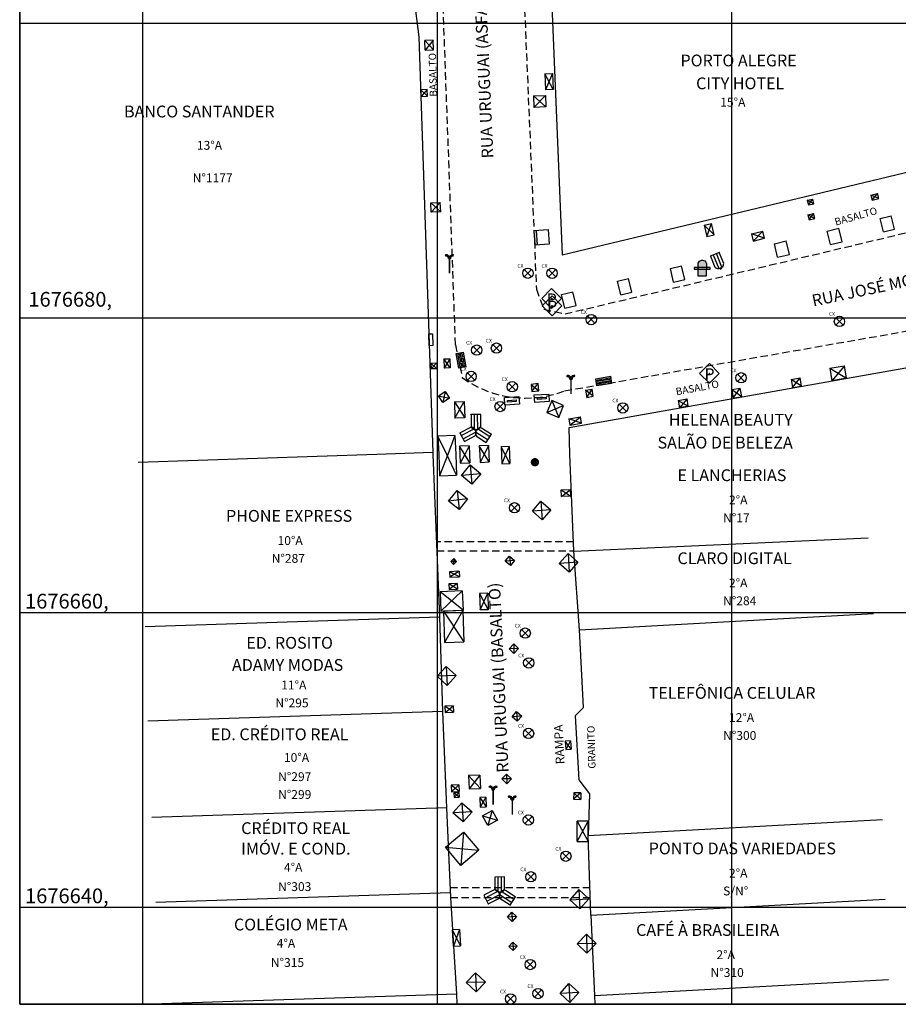
# Model space of a CAD drawing. Extents: x 177912 to 178065, y 1676633 to 1676786.
# Drawn here: x 177912 to 177971, y 1676633 to 1676700 of the extents above; entities that cross this region are included whole.
import ezdxf

# ---------------------------------------------------------------- set-up
doc = ezdxf.new("R2010")
doc.units = 0
doc.header["$LTSCALE"] = 2
doc.header["$MEASUREMENT"] = 0
doc.linetypes.add('HIDDEN', pattern=[0.375, 0.25, -0.125])
for name, color, linetype in [('BLOCO-CONCRETO', 7, 'CONTINUOUS'), ('BLOCO-TEL-PÚBLICO', 7, 'CONTINUOUS'), ('BOCA_DE_LOBO', 7, 'CONTINUOUS'), ('CAIXA-REDONDA', 7, 'CONTINUOUS'), ('CAIXAS-QUADRADAS', 7, 'CONTINUOUS'), ('COLUNA', 5, 'CONTINUOUS'), ('DIV-GRADE', 3, 'CONTINUOUS'), ('DRENO', 4, 'HIDDEN'), ('EDIF-ALVENARIA', 4, 'CONTINUOUS'), ('HIDRANTES', 7, 'CONTINUOUS'), ('LINHA-COORD', 8, 'CONTINUOUS'), ('LINHA-CORTE-PRANCHA', 7, 'CONTINUOUS'), ('LUMINÁRIAS', 7, 'CONTINUOUS'), ('MF', 1, 'HIDDEN'), ('NUM-LOGRADOURO', 7, 'CONTINUOUS'), ('PLACAS_SINALIZACAO', 7, 'CONTINUOUS'), ('POSTE_GALVANIZADO_EXISTENTE', 7, 'CONTINUOUS'), ('RAMPA', 7, 'CONTINUOUS'), ('REGISTRO', 2, 'CONTINUOUS'), ('TEXTO-COORD', 8, 'CONTINUOUS'), ('TEXTOS-EDIFICAÇOES', 7, 'CONTINUOUS'), ('TEXTOS-RUAS', 7, 'CONTINUOUS'), ('TIPO-PAV-CALÇADA', 5, 'HIDDEN')]:
    doc.layers.add(name, color=color, linetype=linetype)
doc.styles.add('TXT', font='romans.shx', dxfattribs={"height": 0.2})

# ---------------------------------------------------------------- blocks, each defined once
blk = doc.blocks.new('PLACAS_SINALIZACAO')
at = {"layer": 'PLACAS_SINALIZACAO', "color": 1}
for p, q in [((0, 0.672), (-0.672, 0)), ((0.672, 0), (0, 0.672)), ((-0.672, 0), (0, -0.672)), ((0, -0.672), (0.672, 0))]:
    blk.add_line(p, q, dxfattribs=at)
at = {"layer": 'PLACAS_SINALIZACAO'}
blk.add_circle((0, 0), 0.0182, dxfattribs=at)
at = {"layer": 'PLACAS_SINALIZACAO', "color": 30, "style": 'TXT'}
blk.add_text('P', height=0.782, dxfattribs=at).set_placement((-0.327, -0.439))
blk = doc.blocks.new('HIDRANTE')
at = {"layer": 'HIDRANTES'}
for points in [[(0.547, 0), (-0.547, 0), (-0.547, -0.119), (0.547, -0.119)], [(-0.275, -0.607), (-0.273, 0.286), (-0.177, 0.415), (-0.057, 0.487), (0.025, 0.487), (0.174, 0.449), (0.251, 0.358), (0.289, 0.267), (0.279, -0.607)]]:
    blk.add_hatch(color=1, dxfattribs=at).paths.add_polyline_path(points)
at = {"layer": 'HIDRANTES', "color": 0}
for p, q in [((0.547, 0), (-0.547, 0)), ((-0.547, 0), (-0.547, -0.119)), ((-0.275, -0.607), (-0.273, 0.286)), ((-0.273, 0.286), (-0.177, 0.415)), ((-0.177, 0.415), (-0.057, 0.487)), ((-0.057, 0.487), (0.025, 0.487)), ((0.025, 0.487), (0.174, 0.449)), ((0.174, 0.449), (0.251, 0.358)), ((0.251, 0.358), (0.289, 0.267)), ((0.289, 0.267), (0.279, -0.607)), ((0.547, -0.119), (0.547, 0)), ((-0.547, -0.119), (0.547, -0.119)), ((0.279, -0.607), (-0.275, -0.607))]:
    blk.add_line(p, q, dxfattribs=at)
blk = doc.blocks.new('BOCA_DE_LOBO')
at = {"layer": 'BOCA_DE_LOBO', "linetype": 'Continuous'}
blk.add_hatch(color=256, dxfattribs=at).paths.add_polyline_path([(0.5, 0), (-0.5, 0), (-0.5, -0.16), (0.5, -0.16)])
for p, q in [((-0.5, -0.95), (-0.5, 0)), ((-0.5, 0), (0.5, 0)), ((0.5, 0), (0.5, -0.95)), ((-0.5, -0.16), (0.5, -0.16)), ((0.5, -0.95), (-0.5, -0.95))]:
    blk.add_line(p, q, dxfattribs=at)
blk = doc.blocks.new('LUMINARIA')
at = {"layer": 'LUMINÁRIAS'}
h = blk.add_hatch(dxfattribs=at)
h.set_pattern_fill('ANSI37', color=30, scale=0.3, style=0)
h.set_pattern_definition([(45, (-177643.98469, -1676784.6954), (-0.0265165042945, 0.0265165042945), []), (135, (-177643.98469, -1676784.6954), (-0.0265165042945, -0.0265165042945), [])])
h.paths.add_polyline_path([(-0.076, 1), (0.001, 1, 0.550148), (-0.264, 1.241), (-0.244, 1.169, -0.582174)])
h.paths.add_polyline_path([(0.244, 1.169), (0.264, 1.241, 0.43417), (0, 1.079, -0.093617), (0.001, 1), (0.076, 1, -0.582174)])
for p, q in [((-0.244, 1.169), (-0.264, 1.241)), ((-0.077, 1), (0.076, 1)), ((0.244, 1.169), (0.264, 1.241))]:
    blk.add_line(p, q, dxfattribs=at)
at = {"layer": 'LUMINÁRIAS', "const_width": 0.1}
blk.add_lwpolyline([(0, 0), (0, 1)], dxfattribs=at)
at = {"layer": 'LUMINÁRIAS'}
for centre, radius, start, end in [((-0.208, 1.037), 0.212, 350.05471, 105.32388), ((-0.208, 1.037), 0.137, 344.49653, 105.32388), ((0.208, 1.037), 0.212, 74.67612, 168.55221), ((0.208, 1.037), 0.137, 74.67612, 195.50347)]:
    blk.add_arc(centre, radius, start, end, dxfattribs=at)
blk = doc.blocks.new('CX-DIVERSAS-REDONDA')
at = {"layer": 'CAIXA-REDONDA'}
for p, q in [((-0.247, 0.247), (0.247, -0.247)), ((0.247, 0.247), (-0.247, -0.247))]:
    blk.add_line(p, q, dxfattribs=at)
blk.add_circle((0, 0), 0.35, dxfattribs=at)
blk.add_text('CX', height=0.25, dxfattribs=at).set_placement((-0.72, 0.379))
blk = doc.blocks.new('boca de lobo')
at = {"layer": 'BOCA_DE_LOBO', "linetype": 'Continuous'}
h = blk.add_hatch(color=256, dxfattribs=at)
h.paths.add_polyline_path([(0.241, 0.497), (-0.251, 0.497), (-0.251, -0.509), (0.241, -0.509)])
h.paths.add_polyline_path([(0.137, 0.113), (0.137, -0.122), (0.043, -0.122), (0.043, 0.113)], flags=16)
h.paths.add_polyline_path([(0.137, 0.192), (0.043, 0.192), (0.043, 0.427), (0.137, 0.427)], flags=16)
h.paths.add_polyline_path([(-0.045, 0.113), (-0.045, -0.122), (-0.138, -0.122), (-0.138, 0.113)], flags=16)
h.paths.add_polyline_path([(-0.045, 0.192), (-0.138, 0.192), (-0.138, 0.427), (-0.045, 0.427)], flags=16)
h.paths.add_polyline_path([(0.137, -0.202), (0.137, -0.437), (0.043, -0.437), (0.043, -0.202)], flags=16)
h.paths.add_polyline_path([(-0.045, -0.202), (-0.045, -0.437), (-0.138, -0.437), (-0.138, -0.202)], flags=16)
for points in [[(-0.251, 0.497), (0.241, 0.497), (0.241, -0.509), (-0.251, -0.509)], [(-0.138, 0.427), (-0.045, 0.427), (-0.045, 0.192), (-0.138, 0.192)], [(-0.138, 0.113), (-0.045, 0.113), (-0.045, -0.122), (-0.138, -0.122)], [(0.043, 0.427), (0.137, 0.427), (0.137, 0.192), (0.043, 0.192)], [(0.043, 0.113), (0.137, 0.113), (0.137, -0.122), (0.043, -0.122)], [(-0.138, -0.202), (-0.045, -0.202), (-0.045, -0.437), (-0.138, -0.437)], [(0.043, -0.202), (0.137, -0.202), (0.137, -0.437), (0.043, -0.437)]]:
    blk.add_lwpolyline(points, close=True, dxfattribs=at)
blk = doc.blocks.new('POSTE_GALVANIZADO_EXISTENTE')
at = {"layer": 'POSTE_GALVANIZADO_EXISTENTE'}
blk.add_hatch(color=256, dxfattribs=at).paths.add_polyline_path([(-0.077, -0.271), (-0.14, -0.244), (-0.187, -0.21), (-0.225, -0.168), (-0.25, -0.128), (-0.273, -0.069), (-0.281, -0.013), (-0.271, 0.077), (-0.243, 0.141), (-0.201, 0.197), (-0.154, 0.235), (-0.108, 0.26), (-0.051, 0.277), (-0.005, 0.281), (0.062, 0.274), (0.12, 0.254), (0.173, 0.221), (0.205, 0.193), (0.244, 0.14), (0.261, 0.104), (0.275, 0.059), (0.281, 0.011), (0.274, -0.063), (0.249, -0.13), (0.22, -0.175), (0.175, -0.22), (0.136, -0.246), (0.093, -0.265), (0.051, -0.277), (0.001, -0.281), (-0.034, -0.279), (-0.052, -0.276)])
at = {"layer": 'POSTE_GALVANIZADO_EXISTENTE', "ltscale": 0.001, "const_width": 0.00563}
blk.add_lwpolyline([(-0.077, -0.271), (-0.14, -0.244), (-0.187, -0.21), (-0.225, -0.168), (-0.25, -0.128), (-0.273, -0.069), (-0.281, -0.013), (-0.271, 0.077), (-0.243, 0.141), (-0.201, 0.197), (-0.154, 0.235), (-0.108, 0.26), (-0.051, 0.277), (-0.005, 0.281), (0.062, 0.274), (0.12, 0.254), (0.173, 0.221), (0.205, 0.193), (0.244, 0.14), (0.261, 0.104), (0.275, 0.059), (0.281, 0.011), (0.274, -0.063), (0.249, -0.13), (0.22, -0.175), (0.175, -0.22), (0.136, -0.246), (0.093, -0.265), (0.051, -0.277), (0.001, -0.281), (-0.034, -0.279), (-0.052, -0.276)], close=True, dxfattribs=at)
blk = doc.blocks.new('TELEFONE-PUBLICO-MONUMENTA')
at = {"layer": 'BLOCO-TEL-PÚBLICO'}
for p, q in [((177643.65, 1676641.43), (177642.855, 1676641.43)), ((177643.65, 1676641.44), (177643.66, 1676641.44)), ((177643.65, 1676641.43), (177643.65, 1676641.44)), ((177643.66, 1676640.77), (177643.66, 1676641.44)), ((177642.632, 1676641.15), (177642.66, 1676641.205)), ((177642.632, 1676641.06), (177642.66, 1676641.005)), ((177642.66, 1676641.225), (177642.66, 1676640.985)), ((177643.66, 1676641.225), (177642.66, 1676641.225)), ((177642.66, 1676640.985), (177643.66, 1676640.985)), ((177642.855, 1676640.78), (177643.65, 1676640.78)), ((177643.65, 1676640.77), (177643.65, 1676640.78)), ((177643.65, 1676640.77), (177643.66, 1676640.77))]:
    blk.add_line(p, q, dxfattribs=at)
blk.add_circle((177642.61, 1676641.105), 0.05, dxfattribs=at)
for centre, start, end in [((177642.934, 1676641.159), 106.27568, 166.51703), ((177642.934, 1676641.051), 193.48297, 253.72432)]:
    blk.add_arc(centre, 0.282, start, end, dxfattribs=at)

msp = doc.modelspace()

# ---------------------------------------------------------------- linework, layer by layer
at = {"layer": 'BLOCO-CONCRETO'}
for points in [[(177947.62, 1676674.332), (177946.634, 1676674.268), (177946.6, 1676674.781), (177947.587, 1676674.845)], [(177945.593, 1676674.162), (177944.607, 1676674.089), (177944.569, 1676674.602), (177945.555, 1676674.675)], [(177945.379, 1676674.347), (177944.792, 1676674.303), (177944.784, 1676674.417), (177945.371, 1676674.461)], [(177947.408, 1676674.519), (177946.82, 1676674.48), (177946.813, 1676674.595), (177947.4, 1676674.633)]]:
    msp.add_lwpolyline(points, close=True, dxfattribs=at)
at = {"layer": 'CAIXAS-QUADRADAS'}
for p, q in [((177939.741, 1676698.861), (177939.166, 1676698.84)), ((177939.741, 1676698.861), (177939.189, 1676698.189)), ((177939.765, 1676698.21), (177939.741, 1676698.861)), ((177939.189, 1676698.189), (177939.166, 1676698.84)), ((177939.765, 1676698.21), (177939.166, 1676698.84)), ((177939.189, 1676698.189), (177939.765, 1676698.21)), ((177947.314, 1676696.58), (177947.838, 1676696.602)), ((177947.314, 1676696.58), (177947.36, 1676695.5)), ((177947.884, 1676695.522), (177947.314, 1676696.58)), ((177947.838, 1676696.602), (177947.36, 1676695.5)), ((177947.838, 1676696.602), (177947.884, 1676695.522)), ((177947.884, 1676695.522), (177947.36, 1676695.5)), ((177939.325, 1676695.51), (177938.908, 1676695.495)), ((177938.925, 1676695.042), (177938.908, 1676695.495)), ((177939.342, 1676695.057), (177938.908, 1676695.495)), ((177939.325, 1676695.51), (177938.925, 1676695.042)), ((177938.925, 1676695.042), (177939.342, 1676695.057)), ((177939.342, 1676695.057), (177939.325, 1676695.51)), ((177946.546, 1676695.079), (177947.353, 1676695.113)), ((177946.546, 1676695.079), (177946.579, 1676694.296)), ((177947.386, 1676694.33), (177946.546, 1676695.079)), ((177947.353, 1676695.113), (177946.579, 1676694.296)), ((177947.353, 1676695.113), (177947.386, 1676694.33)), ((177947.386, 1676694.33), (177946.579, 1676694.296)), ((177969.454, 1676688.344), (177969.912, 1676688.453)), ((177969.454, 1676688.344), (177969.533, 1676688.01)), ((177969.991, 1676688.119), (177969.454, 1676688.344)), ((177969.533, 1676688.01), (177969.912, 1676688.453)), ((177969.991, 1676688.119), (177969.912, 1676688.453)), ((177939.587, 1676687.821), (177940.223, 1676687.844)), ((177939.61, 1676687.185), (177939.587, 1676687.821)), ((177940.246, 1676687.208), (177939.587, 1676687.821)), ((177940.223, 1676687.844), (177939.61, 1676687.185)), ((177940.246, 1676687.208), (177940.223, 1676687.844)), ((177965.134, 1676687.994), (177965.502, 1676688.081)), ((177965.134, 1676687.994), (177965.209, 1676687.676)), ((177965.578, 1676687.763), (177965.134, 1676687.994)), ((177965.209, 1676687.676), (177965.502, 1676688.081)), ((177965.209, 1676687.676), (177965.578, 1676687.763)), ((177965.578, 1676687.763), (177965.502, 1676688.081)), ((177969.533, 1676688.01), (177969.991, 1676688.119)), ((177940.246, 1676687.208), (177939.61, 1676687.185)), ((177965.176, 1676687.004), (177965.568, 1676687.097)), ((177965.176, 1676687.004), (177965.257, 1676686.662)), ((177965.65, 1676686.755), (177965.176, 1676687.004)), ((177965.257, 1676686.662), (177965.568, 1676687.097)), ((177965.65, 1676686.755), (177965.568, 1676687.097)), ((177958.141, 1676686.301), (177958.63, 1676686.417)), ((177958.141, 1676686.301), (177958.323, 1676685.532)), ((177958.812, 1676685.648), (177958.141, 1676686.301)), ((177958.323, 1676685.532), (177958.63, 1676686.417)), ((177958.812, 1676685.648), (177958.63, 1676686.417)), ((177965.257, 1676686.662), (177965.65, 1676686.755)), ((177958.323, 1676685.532), (177958.812, 1676685.648)), ((177961.338, 1676685.712), (177962.109, 1676685.896)), ((177961.338, 1676685.712), (177961.452, 1676685.232)), ((177962.223, 1676685.416), (177961.338, 1676685.712)), ((177961.452, 1676685.232), (177962.109, 1676685.896)), ((177962.223, 1676685.416), (177962.109, 1676685.896)), ((177961.452, 1676685.232), (177962.223, 1676685.416)), ((177939.583, 1676676.944), (177939.978, 1676676.957)), ((177939.583, 1676676.944), (177939.596, 1676676.546)), ((177939.583, 1676676.944), (177939.992, 1676676.559)), ((177939.596, 1676676.546), (177939.978, 1676676.957)), ((177939.978, 1676676.957), (177939.992, 1676676.559)), ((177940.452, 1676677.227), (177940.866, 1676677.241)), ((177940.452, 1676677.227), (177940.473, 1676676.6)), ((177940.887, 1676676.614), (177940.452, 1676677.227)), ((177940.866, 1676677.241), (177940.473, 1676676.6)), ((177940.866, 1676677.241), (177940.887, 1676676.614)), ((177939.992, 1676676.559), (177939.596, 1676676.546)), ((177940.887, 1676676.614), (177940.473, 1676676.6)), ((177966.661, 1676676.593), (177967.657, 1676676.769)), ((177966.661, 1676676.593), (177966.811, 1676675.747)), ((177966.661, 1676676.593), (177967.806, 1676675.924)), ((177967.657, 1676676.769), (177966.811, 1676675.747)), ((177967.806, 1676675.924), (177967.657, 1676676.769)), ((177946.862, 1676675.551), (177946.38, 1676675.502)), ((177946.38, 1676675.502), (177946.911, 1676675.069)), ((177946.38, 1676675.502), (177946.429, 1676675.019)), ((177946.429, 1676675.019), (177946.862, 1676675.551)), ((177946.911, 1676675.069), (177946.862, 1676675.551)), ((177964.04, 1676675.836), (177964.642, 1676675.943)), ((177964.04, 1676675.836), (177964.138, 1676675.282)), ((177964.74, 1676675.389), (177964.04, 1676675.836)), ((177964.138, 1676675.282), (177964.642, 1676675.943)), ((177964.74, 1676675.389), (177964.642, 1676675.943)), ((177967.806, 1676675.924), (177966.811, 1676675.747)), ((177940.088, 1676674.719), (177940.543, 1676675.02)), ((177940.543, 1676675.02), (177940.388, 1676674.264)), ((177940.543, 1676675.02), (177940.844, 1676674.565)), ((177946.429, 1676675.019), (177946.911, 1676675.069)), ((177950.076, 1676675.108), (177950.524, 1676675.186)), ((177950.076, 1676675.108), (177950.163, 1676674.614)), ((177950.61, 1676674.693), (177950.076, 1676675.108)), ((177950.163, 1676674.614), (177950.524, 1676675.186)), ((177950.61, 1676674.693), (177950.524, 1676675.186)), ((177960.006, 1676675.15), (177960.583, 1676675.253)), ((177960.006, 1676675.15), (177960.108, 1676674.572)), ((177960.006, 1676675.15), (177960.685, 1676674.675)), ((177960.108, 1676674.572), (177960.583, 1676675.253)), ((177960.685, 1676674.675), (177960.583, 1676675.253)), ((177964.138, 1676675.282), (177964.74, 1676675.389)), ((177940.088, 1676674.719), (177940.844, 1676674.565)), ((177940.388, 1676674.264), (177940.088, 1676674.719)), ((177940.844, 1676674.565), (177940.388, 1676674.264)), ((177941.174, 1676674.323), (177941.848, 1676674.345)), ((177941.174, 1676674.323), (177941.212, 1676673.206)), ((177941.174, 1676674.323), (177941.885, 1676673.229)), ((177941.212, 1676673.206), (177941.848, 1676674.345)), ((177941.848, 1676674.345), (177941.885, 1676673.229)), ((177947.783, 1676674.396), (177947.455, 1676673.585)), ((177947.783, 1676674.396), (177948.266, 1676673.257)), ((177948.594, 1676674.068), (177947.783, 1676674.396)), ((177950.163, 1676674.614), (177950.61, 1676674.693)), ((177956.37, 1676674.418), (177956.97, 1676674.524)), ((177956.37, 1676674.418), (177956.459, 1676673.914)), ((177956.37, 1676674.418), (177957.06, 1676674.02)), ((177956.97, 1676674.524), (177956.459, 1676673.914)), ((177957.06, 1676674.02), (177956.97, 1676674.524)), ((177960.108, 1676674.572), (177960.685, 1676674.675)), ((177947.455, 1676673.585), (177948.594, 1676674.068)), ((177947.455, 1676673.585), (177948.266, 1676673.257)), ((177948.266, 1676673.257), (177948.594, 1676674.068)), ((177957.06, 1676674.02), (177956.459, 1676673.914)), ((177941.885, 1676673.229), (177941.212, 1676673.206)), ((177948.943, 1676673.154), (177949.732, 1676673.294)), ((177948.943, 1676673.154), (177949.019, 1676672.725)), ((177949.808, 1676672.864), (177948.943, 1676673.154)), ((177949.019, 1676672.725), (177949.732, 1676673.294)), ((177949.019, 1676672.725), (177949.808, 1676672.864)), ((177949.808, 1676672.864), (177949.732, 1676673.294)), ((177941.214, 1676672.03), (177940.064, 1676671.981)), ((177940.064, 1676671.981), (177940.116, 1676670.743)), ((177940.655, 1676670.743), (177940.064, 1676671.981)), ((177941.214, 1676672.03), (177940.728, 1676670.743)), ((177941.214, 1676672.03), (177941.268, 1676670.743)), ((177942.177, 1676671.335), (177941.532, 1676671.308)), ((177941.532, 1676671.308), (177941.556, 1676670.743)), ((177941.88, 1676670.743), (177941.532, 1676671.308)), ((177942.177, 1676671.335), (177941.877, 1676670.743)), ((177942.177, 1676671.335), (177942.202, 1676670.743)), ((177943.495, 1676671.358), (177942.871, 1676671.332)), ((177942.871, 1676671.332), (177942.895, 1676670.743)), ((177943.233, 1676670.743), (177942.871, 1676671.332)), ((177943.495, 1676671.358), (177943.19, 1676670.743)), ((177943.495, 1676671.358), (177943.521, 1676670.743)), ((177944.891, 1676671.289), (177944.343, 1676671.266)), ((177944.343, 1676671.266), (177944.365, 1676670.743)), ((177944.62, 1676670.743), (177944.343, 1676671.266)), ((177944.891, 1676671.289), (177944.658, 1676670.743)), ((177944.891, 1676671.289), (177944.914, 1676670.743)), ((177940.116, 1676670.743), (177940.178, 1676669.284)), ((177940.728, 1676670.743), (177940.178, 1676669.284)), ((177941.328, 1676669.333), (177940.655, 1676670.743)), ((177941.268, 1676670.743), (177941.328, 1676669.333)), ((177941.556, 1676670.743), (177941.581, 1676670.156)), ((177941.877, 1676670.743), (177941.581, 1676670.156)), ((177941.581, 1676670.156), (177942.226, 1676670.183)), ((177942.226, 1676670.183), (177941.88, 1676670.743)), ((177942.202, 1676670.743), (177942.226, 1676670.183)), ((177942.895, 1676670.743), (177942.918, 1676670.196)), ((177943.19, 1676670.743), (177942.918, 1676670.196)), ((177942.918, 1676670.196), (177943.543, 1676670.239)), ((177943.543, 1676670.239), (177943.233, 1676670.743)), ((177943.521, 1676670.743), (177943.543, 1676670.239)), ((177944.365, 1676670.743), (177944.391, 1676670.117)), ((177944.658, 1676670.743), (177944.391, 1676670.117)), ((177944.391, 1676670.117), (177944.939, 1676670.141)), ((177944.939, 1676670.141), (177944.62, 1676670.743)), ((177944.914, 1676670.743), (177944.939, 1676670.141)), ((177941.655, 1676669.32), (177942.255, 1676670.038)), ((177942.255, 1676670.038), (177942.372, 1676668.72)), ((177942.255, 1676670.038), (177942.973, 1676669.438)), ((177940.178, 1676669.284), (177941.328, 1676669.333)), ((177942.973, 1676669.438), (177941.655, 1676669.32)), ((177942.372, 1676668.72), (177941.655, 1676669.32)), ((177942.973, 1676669.438), (177942.372, 1676668.72)), ((177940.783, 1676667.581), (177941.357, 1676668.297)), ((177941.357, 1676668.297), (177941.498, 1676667.007)), ((177941.357, 1676668.297), (177942.072, 1676667.723)), ((177948.42, 1676668.338), (177949.07, 1676668.368)), ((177948.44, 1676667.894), (177948.42, 1676668.338)), ((177948.42, 1676668.338), (177949.09, 1676667.923)), ((177948.44, 1676667.894), (177949.07, 1676668.368)), ((177949.09, 1676667.923), (177949.07, 1676668.368)), ((177942.072, 1676667.723), (177940.783, 1676667.581)), ((177941.498, 1676667.007), (177940.783, 1676667.581)), ((177942.072, 1676667.723), (177941.498, 1676667.007)), ((177946.472, 1676666.898), (177947.055, 1676667.575)), ((177947.055, 1676667.575), (177947.148, 1676666.316)), ((177947.055, 1676667.575), (177947.731, 1676666.992)), ((177949.09, 1676667.923), (177948.44, 1676667.894)), ((177947.731, 1676666.992), (177946.472, 1676666.898)), ((177947.148, 1676666.316), (177946.472, 1676666.898)), ((177947.731, 1676666.992), (177947.148, 1676666.316)), ((177940.933, 1676663.489), (177941.135, 1676663.684)), ((177941.33, 1676663.482), (177940.933, 1676663.489)), ((177941.128, 1676663.286), (177940.933, 1676663.489)), ((177941.135, 1676663.684), (177941.128, 1676663.286)), ((177941.33, 1676663.482), (177941.128, 1676663.286)), ((177941.135, 1676663.684), (177941.33, 1676663.482)), ((177944.634, 1676663.495), (177944.913, 1676663.838)), ((177945.256, 1676663.558), (177944.634, 1676663.495)), ((177944.976, 1676663.216), (177944.634, 1676663.495)), ((177944.913, 1676663.838), (177944.976, 1676663.216)), ((177944.913, 1676663.838), (177945.256, 1676663.558)), ((177945.256, 1676663.558), (177944.976, 1676663.216)), ((177948.301, 1676663.349), (177948.893, 1676664.019)), ((177948.893, 1676664.019), (177948.971, 1676662.757)), ((177948.893, 1676664.019), (177949.564, 1676663.427)), ((177941.509, 1676662.816), (177940.856, 1676662.788)), ((177940.856, 1676662.788), (177940.872, 1676662.423)), ((177941.525, 1676662.45), (177940.856, 1676662.788)), ((177941.509, 1676662.816), (177940.872, 1676662.423)), ((177941.509, 1676662.816), (177941.525, 1676662.45)), ((177949.564, 1676663.427), (177948.301, 1676663.349)), ((177948.971, 1676662.757), (177948.301, 1676663.349)), ((177949.564, 1676663.427), (177948.971, 1676662.757)), ((177940.872, 1676662.423), (177941.525, 1676662.45)), ((177941.711, 1676661.478), (177940.211, 1676661.415)), ((177941.711, 1676661.478), (177940.266, 1676660.115)), ((177941.375, 1676661.989), (177940.8, 1676661.965)), ((177940.8, 1676661.965), (177940.816, 1676661.576)), ((177941.392, 1676661.601), (177940.8, 1676661.965)), ((177941.375, 1676661.989), (177940.816, 1676661.576)), ((177940.816, 1676661.576), (177941.392, 1676661.601)), ((177941.375, 1676661.989), (177941.392, 1676661.601)), ((177941.711, 1676661.478), (177941.766, 1676660.178)), ((177940.211, 1676661.415), (177940.266, 1676660.115)), ((177941.766, 1676660.178), (177940.211, 1676661.415)), ((177943.446, 1676661.321), (177942.891, 1676661.304)), ((177942.891, 1676661.304), (177943.479, 1676660.205)), ((177942.891, 1676661.304), (177942.924, 1676660.189)), ((177942.924, 1676660.189), (177943.446, 1676661.321)), ((177943.446, 1676661.321), (177943.479, 1676660.205)), ((177940.266, 1676660.115), (177941.766, 1676660.178)), ((177941.761, 1676660.154), (177940.443, 1676660.115)), ((177940.443, 1676660.115), (177940.505, 1676657.988)), ((177940.443, 1676660.115), (177941.823, 1676658.027)), ((177941.761, 1676660.154), (177940.505, 1676657.988)), ((177941.761, 1676660.154), (177941.823, 1676658.027)), ((177943.479, 1676660.205), (177942.924, 1676660.189)), ((177940.505, 1676657.988), (177941.823, 1676658.027)), ((177944.897, 1676657.554), (177945.206, 1676657.881)), ((177945.533, 1676657.572), (177944.897, 1676657.554)), ((177945.224, 1676657.245), (177944.897, 1676657.554)), ((177945.206, 1676657.881), (177945.224, 1676657.245)), ((177945.206, 1676657.881), (177945.533, 1676657.572)), ((177945.533, 1676657.572), (177945.224, 1676657.245)), ((177940.011, 1676655.688), (177940.626, 1676656.354)), ((177940.626, 1676656.354), (177940.677, 1676655.072)), ((177940.626, 1676656.354), (177941.293, 1676655.738)), ((177941.293, 1676655.738), (177940.011, 1676655.688)), ((177940.677, 1676655.072), (177940.011, 1676655.688)), ((177941.293, 1676655.738), (177940.677, 1676655.072)), ((177941.096, 1676653.69), (177940.526, 1676653.666)), ((177940.526, 1676653.666), (177940.545, 1676653.221)), ((177941.114, 1676653.245), (177940.526, 1676653.666)), ((177940.545, 1676653.221), (177941.096, 1676653.69)), ((177941.096, 1676653.69), (177941.114, 1676653.245)), ((177940.545, 1676653.221), (177941.114, 1676653.245)), ((177945.09, 1676652.939), (177945.395, 1676653.29)), ((177945.747, 1676652.986), (177945.09, 1676652.939)), ((177945.442, 1676652.634), (177945.09, 1676652.939)), ((177945.395, 1676653.29), (177945.442, 1676652.634)), ((177945.395, 1676653.29), (177945.747, 1676652.986)), ((177945.747, 1676652.986), (177945.442, 1676652.634)), ((177949.069, 1676651.302), (177948.707, 1676651.283)), ((177948.707, 1676651.283), (177948.737, 1676650.722)), ((177949.099, 1676650.741), (177948.707, 1676651.283)), ((177949.069, 1676651.302), (177948.737, 1676650.722)), ((177948.737, 1676650.722), (177949.099, 1676650.741)), ((177949.069, 1676651.302), (177949.099, 1676650.741)), ((177942.908, 1676648.984), (177942.134, 1676648.952)), ((177942.134, 1676648.952), (177942.172, 1676648.048)), ((177942.945, 1676648.08), (177942.134, 1676648.952)), ((177942.908, 1676648.984), (177942.172, 1676648.048)), ((177942.908, 1676648.984), (177942.945, 1676648.08)), ((177944.396, 1676648.719), (177944.726, 1676649.051)), ((177944.726, 1676649.051), (177944.728, 1676648.389)), ((177944.726, 1676649.051), (177945.058, 1676648.721)), ((177941.478, 1676648.33), (177940.957, 1676648.308)), ((177940.957, 1676648.308), (177940.976, 1676647.848)), ((177941.497, 1676647.87), (177940.957, 1676648.308)), ((177941.478, 1676648.33), (177940.976, 1676647.848)), ((177941.478, 1676648.33), (177941.497, 1676647.87)), ((177942.172, 1676648.048), (177942.945, 1676648.08)), ((177945.058, 1676648.721), (177944.396, 1676648.719)), ((177944.728, 1676648.389), (177944.396, 1676648.719)), ((177945.058, 1676648.721), (177944.728, 1676648.389)), ((177940.976, 1676647.848), (177941.497, 1676647.87)), ((177941.48, 1676647.8), (177941.141, 1676647.786)), ((177941.141, 1676647.786), (177941.155, 1676647.473)), ((177941.493, 1676647.487), (177941.141, 1676647.786)), ((177941.48, 1676647.8), (177941.155, 1676647.473)), ((177941.155, 1676647.473), (177941.493, 1676647.487)), ((177941.48, 1676647.8), (177941.493, 1676647.487)), ((177943.308, 1676647.488), (177942.903, 1676647.472)), ((177942.903, 1676647.472), (177942.93, 1676646.816)), ((177942.903, 1676647.472), (177943.335, 1676646.832)), ((177943.308, 1676647.488), (177942.93, 1676646.816)), ((177943.308, 1676647.488), (177943.335, 1676646.832)), ((177949.279, 1676647.783), (177949.267, 1676647.343)), ((177949.77, 1676647.769), (177949.267, 1676647.343)), ((177949.77, 1676647.769), (177949.279, 1676647.783)), ((177949.279, 1676647.783), (177949.758, 1676647.33)), ((177949.77, 1676647.769), (177949.758, 1676647.33)), ((177941.077, 1676646.42), (177941.692, 1676647.108)), ((177941.692, 1676647.108), (177941.765, 1676645.805)), ((177941.692, 1676647.108), (177942.38, 1676646.493)), ((177942.93, 1676646.816), (177943.335, 1676646.832)), ((177949.267, 1676647.343), (177949.758, 1676647.33)), ((177942.38, 1676646.493), (177941.077, 1676646.42)), ((177941.765, 1676645.805), (177941.077, 1676646.42)), ((177942.38, 1676646.493), (177941.765, 1676645.805)), ((177943.087, 1676646.226), (177943.75, 1676646.585)), ((177943.087, 1676646.226), (177944.109, 1676645.922)), ((177943.446, 1676645.563), (177943.087, 1676646.226)), ((177943.75, 1676646.585), (177943.446, 1676645.563)), ((177943.75, 1676646.585), (177944.109, 1676645.922)), ((177944.109, 1676645.922), (177943.446, 1676645.563)), ((177950.264, 1676645.847), (177949.524, 1676645.847)), ((177949.524, 1676644.487), (177949.524, 1676645.847)), ((177949.524, 1676645.847), (177950.264, 1676644.487)), ((177949.524, 1676644.487), (177950.264, 1676645.847)), ((177950.264, 1676644.487), (177950.264, 1676645.847)), ((177940.576, 1676644.08), (177941.807, 1676645.114)), ((177941.807, 1676645.114), (177941.61, 1676642.85)), ((177941.807, 1676645.114), (177942.84, 1676643.883)), ((177940.576, 1676644.08), (177942.84, 1676643.883)), ((177941.61, 1676642.85), (177940.576, 1676644.08)), ((177949.524, 1676644.487), (177950.264, 1676644.487)), ((177942.84, 1676643.883), (177941.61, 1676642.85)), ((177949.626, 1676641.208), (177949.008, 1676640.522)), ((177949.626, 1676641.208), (177949.694, 1676639.903)), ((177950.313, 1676640.589), (177949.626, 1676641.208)), ((177949.008, 1676640.522), (177950.313, 1676640.589)), ((177949.008, 1676640.522), (177949.694, 1676639.903)), ((177949.694, 1676639.903), (177950.313, 1676640.589)), ((177944.778, 1676639.342), (177945.07, 1676639.67)), ((177945.398, 1676639.379), (177944.778, 1676639.342)), ((177945.07, 1676639.67), (177945.106, 1676639.05)), ((177945.07, 1676639.67), (177945.398, 1676639.379)), ((177945.398, 1676639.379), (177945.106, 1676639.05)), ((177945.106, 1676639.05), (177944.778, 1676639.342)), ((177941.527, 1676638.501), (177941.049, 1676638.473)), ((177941.594, 1676637.399), (177941.049, 1676638.473)), ((177941.116, 1676637.37), (177941.049, 1676638.473)), ((177941.527, 1676638.501), (177941.116, 1676637.37)), ((177941.527, 1676638.501), (177941.594, 1676637.399)), ((177949.507, 1676637.536), (177950.142, 1676638.197)), ((177950.142, 1676638.197), (177950.168, 1676636.901)), ((177950.142, 1676638.197), (177950.803, 1676637.562)), ((177941.116, 1676637.37), (177941.594, 1676637.399)), ((177944.867, 1676637.345), (177945.141, 1676637.646)), ((177945.441, 1676637.373), (177944.867, 1676637.345)), ((177945.141, 1676637.646), (177945.168, 1676637.072)), ((177945.141, 1676637.646), (177945.441, 1676637.373)), ((177945.441, 1676637.373), (177945.168, 1676637.072)), ((177950.803, 1676637.562), (177949.507, 1676637.536)), ((177950.168, 1676636.901), (177949.507, 1676637.536)), ((177950.803, 1676637.562), (177950.168, 1676636.901)), ((177945.168, 1676637.072), (177944.867, 1676637.345)), ((177941.987, 1676634.901), (177942.616, 1676635.567)), ((177942.616, 1676635.567), (177942.653, 1676634.272)), ((177942.616, 1676635.567), (177943.283, 1676634.938)), ((177943.283, 1676634.938), (177941.987, 1676634.901)), ((177942.653, 1676634.272), (177941.987, 1676634.901)), ((177943.283, 1676634.938), (177942.653, 1676634.272)), ((177948.351, 1676634.163), (177948.954, 1676634.832)), ((177948.954, 1676634.832), (177949.02, 1676633.559)), ((177948.954, 1676634.832), (177949.623, 1676634.228)), ((177949.623, 1676634.228), (177948.351, 1676634.163)), ((177949.02, 1676633.559), (177948.351, 1676634.163)), ((177949.623, 1676634.228), (177949.02, 1676633.559))]:
    msp.add_line(p, q, dxfattribs=at)
at = {"layer": 'COLUNA'}
for p, q in [((177970.085, 1676686.77), (177970.837, 1676686.95)), ((177971.058, 1676686.026), (177970.837, 1676686.95)), ((177970.306, 1676685.847), (177970.085, 1676686.77)), ((177966.482, 1676685.908), (177967.286, 1676686.1)), ((177966.703, 1676684.984), (177966.482, 1676685.908)), ((177967.507, 1676685.177), (177967.286, 1676686.1)), ((177970.306, 1676685.847), (177971.058, 1676686.026)), ((177962.902, 1676685.051), (177963.698, 1676685.242)), ((177963.123, 1676684.127), (177962.902, 1676685.051)), ((177963.919, 1676684.318), (177963.698, 1676685.242)), ((177966.703, 1676684.984), (177967.507, 1676685.177)), ((177963.123, 1676684.127), (177963.919, 1676684.318)), ((177955.842, 1676683.361), (177956.598, 1676683.542)), ((177956.819, 1676682.618), (177956.598, 1676683.542)), ((177956.063, 1676682.438), (177955.842, 1676683.361)), ((177952.252, 1676682.502), (177953.004, 1676682.682)), ((177952.473, 1676681.578), (177952.252, 1676682.502)), ((177953.225, 1676681.758), (177953.004, 1676682.682)), ((177956.063, 1676682.438), (177956.819, 1676682.618)), ((177948.445, 1676681.591), (177949.214, 1676681.775)), ((177948.666, 1676680.667), (177948.445, 1676681.591)), ((177949.435, 1676680.851), (177949.214, 1676681.775)), ((177952.473, 1676681.578), (177953.225, 1676681.758)), ((177948.666, 1676680.667), (177949.435, 1676680.851))]:
    msp.add_line(p, q, dxfattribs=at)
at = {"layer": 'DIV-GRADE'}
for p, q in [((177949.022, 1676670.743), (177948.959, 1676672.585)), ((177949.097, 1676668.563), (177949.022, 1676670.743)), ((177949.953, 1676653.562), (177949.384, 1676653.016)), ((177949.384, 1676653.016), (177949.618, 1676648.66)), ((177949.618, 1676648.66), (177950.348, 1676647.703)), ((177950.348, 1676647.703), (177950.271, 1676644.879))]:
    msp.add_line(p, q, dxfattribs=at)
at = {"layer": 'DRENO'}
for p, q in [((177949.266, 1676664.816), (177939.958, 1676664.816)), ((177939.985, 1676664.194), (177949.294, 1676664.194)), ((177950.389, 1676641.326), (177940.887, 1676641.326)), ((177940.917, 1676640.675), (177950.41, 1676640.675))]:
    msp.add_line(p, q, dxfattribs=at)
at = {"layer": 'EDIF-ALVENARIA'}
for p, q in [((177947.166, 1676715.987), (177948.494, 1676684.304)), ((177938.221, 1676703.333), (177938.768, 1676699.083)), ((177938.768, 1676699.083), (177939.703, 1676670.869)), ((177948.494, 1676684.304), (177976.948, 1676691.111)), ((177948.959, 1676672.585), (177977.523, 1676677.645)), ((177939.703, 1676670.869), (177935.902, 1676670.743)), ((177939.703, 1676670.869), (177939.708, 1676670.743)), ((177935.902, 1676670.743), (177919.714, 1676670.206)), ((177939.708, 1676670.743), (177940.174, 1676659.698)), ((177949.294, 1676664.189), (177949.097, 1676668.563)), ((177949.294, 1676664.189), (177969.274, 1676665.091)), ((177949.664, 1676658.852), (177949.294, 1676664.189)), ((177940.174, 1676659.698), (177920.185, 1676659.036)), ((177940.174, 1676659.698), (177940.363, 1676653.305)), ((177949.664, 1676658.852), (177969.635, 1676659.941)), ((177949.953, 1676653.562), (177949.664, 1676658.852)), ((177940.363, 1676653.305), (177920.374, 1676652.643)), ((177940.363, 1676653.305), (177940.635, 1676646.76)), ((177940.635, 1676646.76), (177920.646, 1676646.097)), ((177940.635, 1676646.76), (177940.917, 1676640.675)), ((177950.271, 1676644.879), (177970.241, 1676645.968)), ((177950.45, 1676639.481), (177950.271, 1676644.879)), ((177940.902, 1676640.988), (177920.913, 1676640.325)), ((177940.917, 1676640.675), (177941.311, 1676634.116)), ((177950.45, 1676639.481), (177970.42, 1676640.57)), ((177950.45, 1676639.481), (177950.689, 1676634.013)), ((177950.689, 1676634.013), (177970.659, 1676635.102)), ((177941.311, 1676634.116), (177921.322, 1676633.454)), ((177941.311, 1676634.116), (177941.34, 1676633.426)), ((177950.689, 1676634.013), (177950.707, 1676633.426))]:
    msp.add_line(p, q, dxfattribs=at)
at = {"layer": 'LINHA-COORD'}
for p, q in [((177920, 1676785.743), (177920, 1676670.743)), ((177940, 1676785.743), (177940, 1676670.743)), ((177960, 1676785.743), (177960, 1676670.743)), ((178065.21, 1676700), (177911.665, 1676700)), ((178065.21, 1676680), (177911.665, 1676680)), ((177920, 1676670.743), (177920, 1676633.426)), ((177940, 1676670.743), (177940, 1676633.426)), ((177960, 1676670.743), (177960, 1676633.426)), ((178065.21, 1676660), (177911.665, 1676660)), ((178065.21, 1676640), (177911.665, 1676640))]:
    msp.add_line(p, q, dxfattribs=at)
at = {"layer": 'LINHA-CORTE-PRANCHA'}
for p, q in [((177911.665, 1676633.426), (177911.665, 1676785.743)), ((177911.665, 1676785.743), (177911.665, 1676633.426)), ((178065.21, 1676633.426), (177911.665, 1676633.426)), ((177911.665, 1676633.426), (178065.21, 1676633.426))]:
    msp.add_line(p, q, dxfattribs=at)
at = {"layer": 'MF'}
for p, q in [((177945.434, 1676712.94), (177946.747, 1676681.963)), ((177941.253, 1676678.194), (177940.171, 1676707.935)), ((177948.695, 1676680.289), (177993.215, 1676690.872)), ((177948.659, 1676675.059), (177994.401, 1676683.055)), ((177946.747, 1676681.963), (177947.245, 1676680.596)), ((177947.245, 1676680.596), (177948.695, 1676680.289)), ((177941.253, 1676678.194), (177941.713, 1676675.962))]:
    msp.add_line(p, q, dxfattribs=at)
msp.add_arc((177946.02, 1676681.919), 7.351, 234.13324, 291.04083, dxfattribs=at)
at = {"layer": 'REGISTRO'}
for p, q in [((177939.436, 1676678.934), (177939.69, 1676678.942)), ((177939.462, 1676678.124), (177939.436, 1676678.934)), ((177939.69, 1676678.942), (177939.717, 1676678.132)), ((177939.717, 1676678.132), (177939.462, 1676678.124))]:
    msp.add_line(p, q, dxfattribs=at)

# ---------------------------------------------------------------- block references
at = {"layer": 'BLOCO-TEL-PÚBLICO'}
for p, rotation in [((1797403.238, 2145813.912), 112.2035811626044), ((1855509.397, 1507994.962), 90.30628113890229), ((-433546.382, 3247902.32), 207.3129306284054), ((-877893.962, 362179.587), 327.2756252582623), ((1855511.009, 1507963.577), 90.30628113890229), ((-433544.77, 3247870.935), 207.3129306284054), ((-877892.35, 362148.203), 327.2756252582623)]:
    msp.add_blockref('TELEFONE-PUBLICO-MONUMENTA', p, dxfattribs=dict(at, rotation=rotation))
at = {"layer": 'BOCA_DE_LOBO'}
for name, p, rotation in [('BOCA_DE_LOBO', (177946.629, 1676685.457), 93.15967657390195), ('boca de lobo', (177941.632, 1676677.154), 9.88564714067064), ('boca de lobo', (177951.308, 1676675.729), 99.36900002591265)]:
    msp.add_blockref(name, p, dxfattribs=dict(at, rotation=rotation))
at = {"layer": 'CAIXA-REDONDA'}
for p in [(177946.171, 1676683.046), (177947.807, 1676683.042), (177950.471, 1676679.899), (177967.32, 1676679.775), (177942.693, 1676677.825), (177944.033, 1676677.964), (177942.317, 1676676.045), (177960.638, 1676675.949), (177945.106, 1676675.344), (177944.283, 1676673.998), (177952.617, 1676673.901), (177945.258, 1676667.125), (177945.986, 1676658.619), (177946.225, 1676656.593), (177946.214, 1676651.812), (177946.2, 1676645.935), (177948.746, 1676643.475), (177946.368, 1676642.081), (177946.328, 1676636.126), (177946.855, 1676634.155), (177944.994, 1676633.788)]:
    msp.add_blockref('CX-DIVERSAS-REDONDA', p, dxfattribs=at)
at = {"layer": 'HIDRANTES'}
msp.add_blockref('HIDRANTE', (177958.001, 1676683.443), dxfattribs=at)
at = {"layer": 'LUMINÁRIAS'}
for p in [(177940.847, 1676683.042), (177949.088, 1676674.854), (177943.808, 1676646.977), (177945.109, 1676646.304)]:
    msp.add_blockref('LUMINARIA', p, dxfattribs=at)
at = {"layer": 'PLACAS_SINALIZACAO'}
for p in [(177947.778, 1676681.331), (177947.807, 1676680.836), (177958.489, 1676676.248)]:
    msp.add_blockref('PLACAS_SINALIZACAO', p, dxfattribs=at)
at = {"layer": 'POSTE_GALVANIZADO_EXISTENTE'}
msp.add_blockref('POSTE_GALVANIZADO_EXISTENTE', (177946.646, 1676670.218), dxfattribs=at)

# ---------------------------------------------------------------- texts
at = {"layer": 'NUM-LOGRADOURO'}
for s, p in [('15%%DA', (177959.227, 1676694.352)), ('13%%DA', (177923.697, 1676691.426)), ('N%%d1177', (177923.411, 1676689.217)), ('2%%DA', (177959.82, 1676667.357)), ('N%%d17', (177959.422, 1676666.146)), ('10%%DA', (177929.171, 1676664.602)), ('N%%d287', (177928.773, 1676663.391)), ('2%%DA', (177959.82, 1676661.724)), ('N%%d284', (177959.422, 1676660.513)), ('11%%DA', (177929.421, 1676654.793)), ('N%%d295', (177929.023, 1676653.582)), ('12%%DA', (177959.82, 1676652.585)), ('N%%d300', (177959.422, 1676651.374)), ('10%%DA', (177929.606, 1676649.88)), ('N%%d297', (177929.208, 1676648.576)), ('N%%d299', (177929.208, 1676647.371)), ('4%%DA', (177929.606, 1676642.418)), ('2%%DA', (177959.82, 1676642.03)), ('N%%d303', (177929.208, 1676641.114)), ('S/N%%d', (177959.422, 1676640.819)), ('4%%DA', (177929.115, 1676637.267)), ('2%%DA', (177958.967, 1676636.492)), ('N%%d315', (177928.717, 1676635.963)), ('N%%d310', (177958.569, 1676635.281))]:
    msp.add_text(s, height=0.6, dxfattribs=at).set_placement(p)
at = {"layer": 'RAMPA'}
msp.add_text('RAMPA', height=0.6, rotation=92.60318, dxfattribs=at).set_placement((177948.658, 1676649.731))
at = {"layer": 'TEXTO-COORD'}
for s, p in [('1676680,', (177912.253, 1676680.775)), ('1676660,', (177912.028, 1676660.288)), ('1676640,', (177912.028, 1676640.288))]:
    msp.add_text(s, height=1, dxfattribs=at).set_placement(p)
at = {"layer": 'TEXTOS-EDIFICAÇOES'}
for s, p in [('PORTO ALEGRE', (177956.527, 1676697.085)), ('CITY HOTEL', (177957.586, 1676695.533)), ('BANCO SANTANDER', (177918.751, 1676693.621)), ('HELENA BEAUTY', (177955.736, 1676672.701)), ('SALÃO DE BELEZA', (177954.97, 1676671.149)), ('E LANCHERIAS', (177956.324, 1676668.934)), ('PHONE EXPRESS', (177925.675, 1676666.178)), ('CLARO DIGITAL', (177956.324, 1676663.3)), ('ED. ROSITO', (177927.053, 1676657.561)), ('ADAMY MODAS', (177926.08, 1676656.059)), ('TELEFÔNICA CELULAR', (177954.369, 1676654.161)), ('ED. CRÉDITO REAL', (177924.64, 1676651.351)), ('CRÉDITO REAL', (177926.702, 1676644.981)), ('IMÓV. E COND.', (177926.702, 1676643.591)), ('PONTO DAS VARIEDADES', (177954.369, 1676643.606)), ('COLÉGIO META', (177926.211, 1676638.44)), ('CAFÉ À BRASILEIRA', (177953.516, 1676638.068))]:
    msp.add_text(s, height=0.8, dxfattribs=at).set_placement(p)
at = {"layer": 'TEXTOS-RUAS'}
for s, rotation, p in [('RUA URUGUAI (ASFALTO)', 92.57389, (177943.835, 1676690.857)), ('RUA JOSÉ MONTAURY ( ASFALTO )', 11.87992, (177965.545, 1676680.783)), ('RUA URUGUAI (BASALTO)', 92.57389, (177944.861, 1676649.164))]:
    msp.add_text(s, height=0.8, rotation=rotation, dxfattribs=at).set_placement(p)
at = {"layer": 'TIPO-PAV-CALÇADA'}
for s, rotation, p in [('BASALTO ', 91.50299, (177940.002, 1676695.034)), ('BASALTO ', 15.66487, (177967.071, 1676686.269)), ('BASALTO', 10.63846, (177956.254, 1676674.753)), ('GRANITO', 91.50299, (177950.768, 1676649.423))]:
    msp.add_text(s, height=0.5, rotation=rotation, dxfattribs=at).set_placement(p)

doc.saveas('drawing.dxf')
